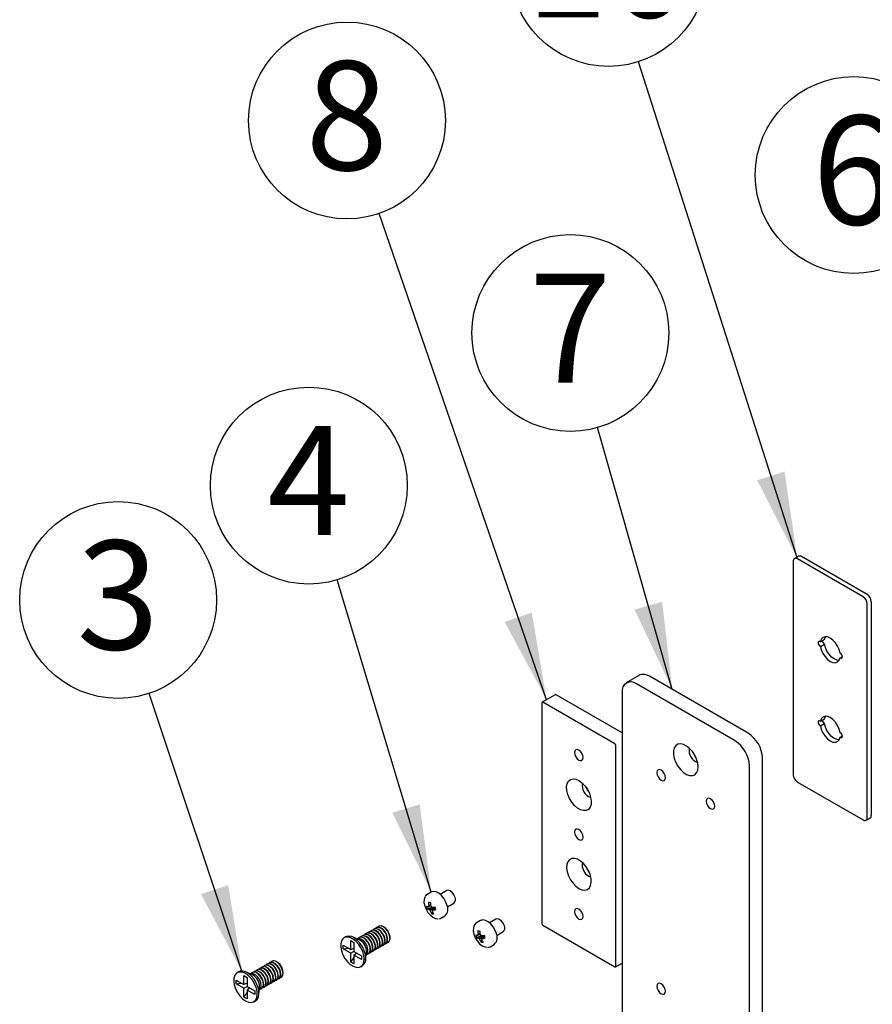
# Model space of a CAD drawing. Units: millimetres. Extents: x 5 to 296, y 3 to 205.
# Drawn here: x 106 to 126, y 126 to 148 of the extents above; entities that cross this region are included whole.
import ezdxf

# ---------------------------------------------------------------- set-up
doc = ezdxf.new("R2010")
doc.units = ezdxf.units.MM
doc.layers.add('ANOTAÇÕES', color=179, linetype='Continuous')
doc.styles.add('SLDTEXTSTYLE0', font='TXT', dxfattribs={"width": 0.7})
doc.dimstyles.new('SLDDIMSTYLE0', dxfattribs={"dimtxt": 0.18, "dimasz": 2, "dimexe": 0, "dimexo": 0.0625, "dimgap": 0, "dimtad": 0, "dimtih": 1, "dimtoh": 1, "dimdec": 0, "dimrnd": 1e-09, "dimzin": 0, "dimdsep": 46, "dimtxsty": 'Standard', "dimsah": 1, "dimcen": 0.09, "dimadec": 0, "dimazin": 0, "dimtfac": 2, "dimtdec": 0, "dimtofl": 0, "dimtmove": 0, "dimatfit": 3, "dimfxl": 1, "dimfrac": 2, "dimtolj": 1, "dimtzin": 0, "dimarcsym": 0})

# ---------------------------------------------------------------- blocks, each defined once
blk = doc.blocks.new('SW_NOTE_0_1')
at = {"layer": 'ANOTAÇÕES', "color": 0}
blk.add_circle((-0.714, 2.142), 2.258, dxfattribs=at)
at = {"layer": 'ANOTAÇÕES', "color": 0, "insert": (-0.718, 3.506), "char_height": 2.5, "attachment_point": 2, "style": 'SLDTEXTSTYLE0'}
blk.add_mtext('3', dxfattribs=at)
blk = doc.blocks.new('SW_NOTE_0_2')
at = {"layer": 'ANOTAÇÕES', "color": 0}
blk.add_circle((-0.651, 2.162), 2.258, dxfattribs=at)
at = {"layer": 'ANOTAÇÕES', "color": 0, "insert": (-0.655, 3.526), "char_height": 2.5, "attachment_point": 2, "style": 'SLDTEXTSTYLE0'}
blk.add_mtext('4', dxfattribs=at)
blk = doc.blocks.new('SW_NOTE_0_3')
at = {"layer": 'ANOTAÇÕES', "color": 0}
blk.add_circle((-0.736, 2.135), 2.258, dxfattribs=at)
at = {"layer": 'ANOTAÇÕES', "color": 0, "insert": (-0.74, 3.499), "char_height": 2.5, "attachment_point": 2, "style": 'SLDTEXTSTYLE0'}
blk.add_mtext('8', dxfattribs=at)
blk = doc.blocks.new('SW_NOTE_0_4')
at = {"layer": 'ANOTAÇÕES', "color": 0}
blk.add_circle((-0.687, 2.151), 2.258, dxfattribs=at)
at = {"layer": 'ANOTAÇÕES', "color": 0, "insert": (-0.696, 3.515), "char_height": 2.5, "attachment_point": 2, "style": 'SLDTEXTSTYLE0'}
blk.add_mtext('10', dxfattribs=at)
blk = doc.blocks.new('SW_NOTE_0_16')
at = {"layer": 'ANOTAÇÕES', "color": 0}
blk.add_circle((-0.621, 2.171), 2.258, dxfattribs=at)
at = {"layer": 'ANOTAÇÕES', "color": 0, "insert": (-0.625, 3.535), "char_height": 2.5, "attachment_point": 2, "style": 'SLDTEXTSTYLE0'}
blk.add_mtext('7', dxfattribs=at)
blk = doc.blocks.new('SW_NOTE_0_17')
at = {"layer": 'ANOTAÇÕES', "color": 0}
blk.add_circle((-0.49, 2.204), 2.258, dxfattribs=at)
at = {"layer": 'ANOTAÇÕES', "color": 0, "insert": (-0.495, 3.568), "char_height": 2.5, "attachment_point": 2, "style": 'SLDTEXTSTYLE0'}
blk.add_mtext('6', dxfattribs=at)

msp = doc.modelspace()

# ---------------------------------------------------------------- linework, layer by layer
at = {"color": 7, "linetype": 'Continuous', "lineweight": 25}
for p, q in [((123.86, 135.86), (123.766, 135.806)), ((125.341, 134.928), (123.833, 135.799)), ((125.435, 134.983), (123.927, 135.853)), ((123.738, 135.745), (123.738, 130.845)), ((125.435, 129.866), (125.435, 134.765)), ((125.53, 129.92), (125.53, 134.819)), ((124.361, 133.902), (124.356, 133.905)), ((124.356, 133.796), (124.361, 133.793)), ((124.361, 133.902), (124.455, 133.956)), ((124.361, 133.793), (124.455, 133.847)), ((124.455, 133.847), (124.45, 133.85)), ((124.818, 133.638), (124.813, 133.641)), ((124.813, 133.532), (124.865, 133.562)), ((124.813, 133.532), (124.818, 133.529)), ((120.208, 133.13), (119.908, 132.957)), ((122.704, 131.8), (120.441, 133.107)), ((122.404, 131.628), (120.142, 132.934)), ((118.28, 132.686), (117.98, 132.513)), ((119.812, 131.81), (118.296, 132.685)), ((119.812, 132.743), (119.812, 125.068)), ((117.973, 132.498), (117.973, 127.436)), ((119.647, 131.559), (117.997, 132.512)), ((124.361, 132.078), (124.356, 132.081)), ((124.356, 131.972), (124.361, 131.969)), ((124.361, 132.078), (124.455, 132.133)), ((124.361, 131.969), (124.455, 132.024)), ((124.455, 132.024), (124.45, 132.027)), ((124.818, 131.814), (124.813, 131.817)), ((124.813, 131.708), (124.865, 131.738)), ((124.813, 131.708), (124.818, 131.706)), ((119.67, 126.456), (119.67, 131.518)), ((122.734, 123.381), (122.734, 131.056)), ((123.034, 123.553), (123.034, 131.229)), ((123.833, 130.682), (125.341, 129.811)), ((125.408, 129.805), (125.502, 129.859)), ((119.048, 128.519), (119.093, 128.501)), ((115.43, 128.157), (115.34, 128.105)), ((115.788, 128.19), (115.64, 128.105)), ((115.806, 127.816), (115.954, 127.902)), ((115.343, 127.769), (115.458, 127.811)), ((115.446, 127.66), (115.47, 127.696)), ((115.606, 127.541), (115.644, 127.551)), ((115.646, 127.551), (115.657, 127.557)), ((115.657, 127.557), (115.747, 127.609)), ((116.561, 127.504), (116.471, 127.452)), ((116.919, 127.537), (116.771, 127.452)), ((113.954, 127.211), (113.948, 127.208)), ((114.011, 127.244), (114.004, 127.24)), ((114.067, 127.276), (114.06, 127.273)), ((114.123, 127.309), (114.117, 127.305)), ((114.179, 127.341), (114.173, 127.338)), ((114.236, 127.374), (114.229, 127.37)), ((116.938, 127.163), (117.086, 127.249)), ((117.997, 127.395), (119.647, 126.442)), ((113.47, 127.129), (113.433, 127.108)), ((113.588, 127.043), (113.661, 127.001)), ((113.588, 126.84), (113.588, 127.043)), ((113.782, 127.06), (113.628, 127.127)), ((113.661, 127.001), (113.661, 126.797)), ((113.785, 127.114), (113.779, 127.11)), ((113.842, 127.146), (113.835, 127.143)), ((113.898, 127.179), (113.892, 127.175)), ((114.385, 126.971), (114.391, 126.975)), ((114.441, 127.003), (114.447, 127.007)), ((116.474, 127.116), (116.59, 127.158)), ((116.577, 127.007), (116.601, 127.043)), ((113.412, 126.941), (113.588, 126.84)), ((113.412, 126.857), (113.412, 126.941)), ((113.412, 126.857), (113.534, 126.871)), ((113.588, 126.755), (113.412, 126.857)), ((113.588, 126.84), (113.661, 126.87)), ((113.661, 126.797), (113.588, 126.755)), ((113.588, 126.552), (113.588, 126.755)), ((113.661, 126.797), (113.837, 126.696)), ((113.661, 126.713), (113.723, 126.761)), ((113.929, 126.604), (113.949, 126.771)), ((113.991, 126.744), (113.997, 126.747)), ((114.047, 126.776), (114.053, 126.78)), ((114.103, 126.808), (114.11, 126.812)), ((114.16, 126.841), (114.166, 126.845)), ((114.216, 126.873), (114.222, 126.877)), ((114.272, 126.906), (114.278, 126.91)), ((114.328, 126.938), (114.335, 126.942)), ((116.737, 126.887), (116.775, 126.898)), ((116.777, 126.898), (116.788, 126.904)), ((116.788, 126.904), (116.878, 126.955)), ((111.672, 126.506), (111.665, 126.502)), ((111.728, 126.538), (111.722, 126.534)), ((111.784, 126.571), (111.778, 126.567)), ((113.588, 126.552), (113.661, 126.651)), ((113.661, 126.51), (113.588, 126.552)), ((113.661, 126.713), (113.661, 126.51)), ((113.837, 126.611), (113.661, 126.713)), ((113.837, 126.696), (113.837, 126.611)), ((119.663, 126.441), (119.812, 126.526)), ((111.018, 126.326), (110.981, 126.305)), ((111.33, 126.257), (111.176, 126.324)), ((111.334, 126.311), (111.328, 126.307)), ((111.39, 126.343), (111.384, 126.339)), ((111.447, 126.376), (111.44, 126.372)), ((111.503, 126.408), (111.497, 126.404)), ((111.559, 126.441), (111.553, 126.437)), ((111.616, 126.473), (111.609, 126.469)), ((113.815, 126.445), (113.852, 126.466)), ((110.96, 126.054), (110.96, 126.138)), ((110.96, 126.138), (111.136, 126.036)), ((110.96, 126.054), (111.082, 126.068)), ((111.136, 126.24), (111.209, 126.197)), ((111.136, 126.036), (111.136, 126.24)), ((111.209, 126.067), (111.136, 126.036)), ((111.209, 126.197), (111.209, 125.994)), ((111.765, 126.07), (111.771, 126.074)), ((111.821, 126.103), (111.827, 126.106)), ((111.877, 126.135), (111.883, 126.139)), ((111.933, 126.168), (111.94, 126.171)), ((111.99, 126.2), (111.996, 126.204)), ((111.136, 125.952), (110.96, 126.054)), ((111.136, 125.952), (111.209, 125.994)), ((111.136, 125.749), (111.136, 125.952)), ((111.136, 125.749), (111.209, 125.847)), ((111.209, 125.994), (111.385, 125.893)), ((111.272, 125.958), (111.209, 125.91)), ((111.209, 125.91), (111.209, 125.707)), ((111.385, 125.808), (111.209, 125.91)), ((111.385, 125.893), (111.385, 125.808)), ((111.478, 125.801), (111.497, 125.968)), ((111.539, 125.94), (111.546, 125.944)), ((111.596, 125.973), (111.602, 125.977)), ((111.652, 126.005), (111.658, 126.009)), ((111.708, 126.038), (111.715, 126.041)), ((111.209, 125.707), (111.136, 125.749)), ((111.364, 125.642), (111.401, 125.663))]:
    msp.add_line(p, q, dxfattribs=at)
at = {"color": 7, "linetype": 'Continuous', "lineweight": 25, "flags": 128}
for points in [[(124.813, 133.641), (124.792, 133.721), (124.756, 133.802), (124.707, 133.876), (124.649, 133.938), (124.587, 133.984), (124.525, 134.01), (124.467, 134.014), (124.418, 133.996), (124.382, 133.958), (124.361, 133.902)], [(124.455, 133.956), (124.476, 134.013), (124.478, 134.015)], [(124.356, 133.905), (124.338, 133.911), (124.323, 133.908), (124.312, 133.896), (124.309, 133.877), (124.312, 133.855), (124.323, 133.831), (124.338, 133.81), (124.356, 133.796)], [(124.361, 133.793), (124.382, 133.712), (124.418, 133.632), (124.467, 133.558), (124.525, 133.496), (124.587, 133.45), (124.649, 133.424), (124.707, 133.42), (124.756, 133.437), (124.792, 133.476), (124.813, 133.532)], [(124.79, 133.473), (124.743, 133.479), (124.681, 133.505), (124.619, 133.55), (124.561, 133.613), (124.512, 133.687), (124.476, 133.767), (124.455, 133.847)], [(124.818, 133.529), (124.836, 133.523), (124.851, 133.526), (124.861, 133.538), (124.865, 133.556), (124.861, 133.579), (124.851, 133.603), (124.836, 133.623), (124.818, 133.638)], [(124.813, 131.817), (124.792, 131.898), (124.756, 131.978), (124.707, 132.052), (124.649, 132.114), (124.587, 132.16), (124.525, 132.186), (124.467, 132.19), (124.418, 132.173), (124.382, 132.134), (124.361, 132.078)], [(124.455, 132.133), (124.476, 132.189), (124.478, 132.191)], [(124.356, 132.081), (124.338, 132.087), (124.323, 132.084), (124.312, 132.073), (124.309, 132.054), (124.312, 132.031), (124.323, 132.007), (124.338, 131.987), (124.356, 131.972)], [(124.361, 131.969), (124.382, 131.889), (124.418, 131.809), (124.467, 131.735), (124.525, 131.672), (124.587, 131.627), (124.649, 131.6), (124.707, 131.596), (124.756, 131.614), (124.792, 131.652), (124.813, 131.708)], [(124.79, 131.65), (124.743, 131.655), (124.681, 131.681), (124.619, 131.727), (124.561, 131.789), (124.512, 131.863), (124.476, 131.943), (124.455, 132.024)], [(124.818, 131.706), (124.836, 131.699), (124.851, 131.702), (124.861, 131.714), (124.865, 131.733), (124.861, 131.756), (124.851, 131.779), (124.836, 131.8), (124.818, 131.814)], [(121.556, 131.029), (121.547, 131.115), (121.521, 131.206), (121.479, 131.297), (121.425, 131.38), (121.361, 131.452), (121.291, 131.508), (121.22, 131.543), (121.153, 131.557), (121.093, 131.548), (121.044, 131.516), (121.01, 131.464), (120.993, 131.395), (120.993, 131.313), (121.01, 131.224), (121.044, 131.132), (121.093, 131.044), (121.153, 130.966), (121.22, 130.902), (121.291, 130.856), (121.361, 130.831), (121.425, 130.829), (121.479, 130.849), (121.521, 130.892), (121.547, 130.953), (121.556, 131.029)], [(118.921, 131.243), (118.913, 131.292), (118.892, 131.341), (118.86, 131.384), (118.822, 131.415), (118.784, 131.428), (118.752, 131.422), (118.73, 131.397), (118.723, 131.358), (118.73, 131.31), (118.752, 131.26), (118.784, 131.217), (118.822, 131.186), (118.86, 131.173), (118.892, 131.179), (118.913, 131.204), (118.921, 131.243)], [(120.806, 130.781), (120.799, 130.829), (120.777, 130.878), (120.745, 130.922), (120.707, 130.952), (120.67, 130.966), (120.637, 130.959), (120.616, 130.935), (120.608, 130.895), (120.616, 130.847), (120.637, 130.798), (120.67, 130.754), (120.707, 130.724), (120.745, 130.711), (120.777, 130.717), (120.799, 130.742), (120.806, 130.781)], [(118.822, 130.715), (118.892, 130.665), (118.958, 130.596), (119.015, 130.515), (119.061, 130.426), (119.091, 130.334), (119.104, 130.246), (119.1, 130.167), (119.078, 130.102), (119.04, 130.055), (118.988, 130.029), (118.926, 130.025), (118.857, 130.044), (118.786, 130.085), (118.718, 130.145), (118.656, 130.221), (118.604, 130.306), (118.566, 130.397), (118.544, 130.488), (118.54, 130.572), (118.553, 130.645), (118.583, 130.702), (118.628, 130.739), (118.686, 130.754), (118.751, 130.746), (118.822, 130.715)], [(121.938, 130.128), (121.93, 130.176), (121.909, 130.225), (121.877, 130.269), (121.839, 130.299), (121.801, 130.312), (121.769, 130.306), (121.747, 130.281), (121.74, 130.242), (121.747, 130.194), (121.769, 130.145), (121.801, 130.101), (121.839, 130.071), (121.877, 130.057), (121.909, 130.064), (121.93, 130.088), (121.938, 130.128)], [(118.921, 129.42), (118.913, 129.468), (118.892, 129.517), (118.86, 129.561), (118.822, 129.591), (118.784, 129.604), (118.752, 129.598), (118.73, 129.574), (118.723, 129.534), (118.73, 129.486), (118.752, 129.437), (118.784, 129.393), (118.822, 129.363), (118.86, 129.35), (118.892, 129.356), (118.913, 129.38), (118.921, 129.42)], [(118.822, 128.239), (118.892, 128.208), (118.958, 128.2), (119.015, 128.215), (119.061, 128.252), (119.091, 128.309), (119.104, 128.382), (119.1, 128.466), (119.078, 128.557), (119.04, 128.648), (118.988, 128.733), (118.926, 128.809), (118.857, 128.869), (118.786, 128.91), (118.718, 128.929), (118.656, 128.925), (118.604, 128.899), (118.566, 128.852), (118.544, 128.787), (118.54, 128.708), (118.553, 128.62), (118.583, 128.528), (118.628, 128.439), (118.686, 128.358), (118.751, 128.289), (118.822, 128.239)], [(115.795, 127.862), (115.764, 127.941), (115.721, 128.015), (115.667, 128.079), (115.608, 128.129), (115.547, 128.161), (115.489, 128.172), (115.438, 128.161), (115.43, 128.157)], [(115.98, 128.035), (115.955, 128.094), (115.916, 128.146), (115.871, 128.182), (115.826, 128.198), (115.788, 128.19), (115.788, 128.19)], [(115.287, 128.04), (115.27, 127.987), (115.267, 127.918), (115.283, 127.841), (115.314, 127.762), (115.358, 127.688), (115.413, 127.625), (115.473, 127.578), (115.534, 127.55), (115.584, 127.544)], [(118.921, 127.596), (118.913, 127.644), (118.892, 127.694), (118.86, 127.737), (118.822, 127.768), (118.784, 127.781), (118.752, 127.775), (118.73, 127.75), (118.723, 127.711), (118.73, 127.662), (118.752, 127.613), (118.784, 127.57), (118.822, 127.539), (118.86, 127.526), (118.892, 127.532), (118.913, 127.557), (118.921, 127.596)], [(116.927, 127.209), (116.896, 127.288), (116.852, 127.362), (116.798, 127.426), (116.739, 127.476), (116.678, 127.508), (116.62, 127.519), (116.57, 127.508), (116.561, 127.504)], [(117.111, 127.382), (117.086, 127.441), (117.048, 127.493), (117.003, 127.529), (116.957, 127.545), (116.919, 127.537), (116.919, 127.537)], [(114.075, 126.799), (114.094, 126.804), (114.127, 126.831), (114.145, 126.877), (114.145, 126.937), (114.127, 127.003), (114.094, 127.069), (114.049, 127.125), (113.997, 127.165), (113.946, 127.184), (113.901, 127.18), (113.87, 127.156)], [(114.11, 126.812), (114.133, 126.834), (114.151, 126.88), (114.151, 126.94), (114.133, 127.007), (114.1, 127.072), (114.055, 127.128), (114.004, 127.168), (113.953, 127.187), (113.908, 127.183), (113.898, 127.179)], [(114.132, 126.832), (114.15, 126.836), (114.183, 126.863), (114.201, 126.909), (114.201, 126.969), (114.183, 127.036), (114.15, 127.101), (114.105, 127.157), (114.054, 127.197), (114.003, 127.216), (113.958, 127.212), (113.926, 127.188)], [(114.166, 126.845), (114.19, 126.867), (114.208, 126.913), (114.208, 126.973), (114.19, 127.04), (114.156, 127.105), (114.111, 127.161), (114.06, 127.201), (114.009, 127.22), (113.964, 127.216), (113.954, 127.211)], [(114.188, 126.864), (114.206, 126.869), (114.24, 126.896), (114.257, 126.942), (114.257, 127.002), (114.24, 127.068), (114.206, 127.134), (114.161, 127.19), (114.11, 127.23), (114.059, 127.249), (114.014, 127.245), (113.982, 127.221)], [(114.222, 126.877), (114.246, 126.899), (114.264, 126.945), (114.264, 127.005), (114.246, 127.072), (114.213, 127.137), (114.168, 127.193), (114.116, 127.233), (114.065, 127.252), (114.02, 127.248), (114.011, 127.244)], [(114.244, 126.897), (114.262, 126.901), (114.296, 126.928), (114.314, 126.974), (114.314, 127.034), (114.296, 127.101), (114.262, 127.166), (114.217, 127.222), (114.166, 127.262), (114.115, 127.281), (114.07, 127.277), (114.038, 127.253)], [(114.278, 126.91), (114.302, 126.932), (114.32, 126.978), (114.32, 127.038), (114.302, 127.105), (114.269, 127.17), (114.224, 127.226), (114.173, 127.266), (114.121, 127.285), (114.076, 127.281), (114.067, 127.276)], [(114.3, 126.929), (114.319, 126.934), (114.352, 126.96), (114.37, 127.007), (114.37, 127.067), (114.352, 127.133), (114.319, 127.199), (114.274, 127.255), (114.223, 127.295), (114.171, 127.314), (114.126, 127.31), (114.095, 127.285)], [(114.335, 126.942), (114.359, 126.964), (114.376, 127.01), (114.376, 127.07), (114.359, 127.137), (114.325, 127.202), (114.28, 127.258), (114.229, 127.298), (114.178, 127.317), (114.133, 127.313), (114.123, 127.309)], [(114.357, 126.962), (114.375, 126.966), (114.408, 126.993), (114.426, 127.039), (114.426, 127.099), (114.408, 127.166), (114.375, 127.231), (114.33, 127.287), (114.279, 127.327), (114.228, 127.346), (114.183, 127.342), (114.151, 127.318)], [(114.391, 126.975), (114.415, 126.997), (114.433, 127.043), (114.433, 127.103), (114.415, 127.17), (114.381, 127.235), (114.336, 127.291), (114.285, 127.331), (114.234, 127.35), (114.189, 127.346), (114.179, 127.341)], [(114.413, 126.994), (114.431, 126.999), (114.465, 127.025), (114.482, 127.072), (114.482, 127.132), (114.465, 127.198), (114.431, 127.264), (114.386, 127.32), (114.335, 127.36), (114.284, 127.379), (114.239, 127.375), (114.207, 127.35)], [(114.447, 127.007), (114.471, 127.029), (114.489, 127.075), (114.489, 127.135), (114.471, 127.202), (114.438, 127.267), (114.393, 127.323), (114.341, 127.363), (114.29, 127.382), (114.245, 127.378), (114.236, 127.374)], [(116.419, 127.387), (116.401, 127.334), (116.399, 127.265), (116.414, 127.188), (116.445, 127.109), (116.49, 127.035), (116.544, 126.972), (116.605, 126.924), (116.665, 126.897), (116.716, 126.891)], [(113.895, 126.62), (113.886, 126.703), (113.861, 126.79), (113.821, 126.876), (113.769, 126.956), (113.708, 127.025), (113.641, 127.078), (113.573, 127.112), (113.509, 127.126), (113.452, 127.117), (113.405, 127.086), (113.372, 127.037), (113.356, 126.97), (113.356, 126.892), (113.372, 126.806), (113.405, 126.719), (113.452, 126.635), (113.509, 126.56), (113.573, 126.499), (113.641, 126.455), (113.708, 126.431), (113.769, 126.429), (113.821, 126.448), (113.861, 126.489), (113.886, 126.547), (113.895, 126.62)], [(113.932, 126.641), (113.923, 126.724), (113.898, 126.811), (113.858, 126.898), (113.806, 126.978), (113.745, 127.046), (113.678, 127.1), (113.61, 127.134), (113.546, 127.147), (113.488, 127.138), (113.47, 127.129)], [(113.941, 126.715), (113.965, 126.737), (113.982, 126.783), (113.982, 126.843), (113.965, 126.91), (113.931, 126.975), (113.886, 127.031), (113.835, 127.071), (113.784, 127.09), (113.739, 127.086), (113.729, 127.081)], [(113.963, 126.734), (113.981, 126.739), (114.015, 126.766), (114.032, 126.812), (114.032, 126.872), (114.015, 126.938), (113.981, 127.004), (113.936, 127.06), (113.885, 127.1), (113.834, 127.119), (113.789, 127.115), (113.757, 127.091)], [(113.997, 126.747), (114.021, 126.769), (114.039, 126.815), (114.039, 126.875), (114.021, 126.942), (113.987, 127.007), (113.942, 127.063), (113.891, 127.103), (113.84, 127.122), (113.795, 127.118), (113.785, 127.114)], [(114.019, 126.767), (114.037, 126.771), (114.071, 126.798), (114.089, 126.844), (114.089, 126.904), (114.071, 126.971), (114.037, 127.036), (113.992, 127.092), (113.941, 127.132), (113.89, 127.151), (113.845, 127.147), (113.813, 127.123)], [(114.053, 126.78), (114.077, 126.802), (114.095, 126.848), (114.095, 126.908), (114.077, 126.975), (114.044, 127.04), (113.999, 127.096), (113.948, 127.136), (113.896, 127.155), (113.851, 127.151), (113.842, 127.146)], [(111.849, 126.126), (111.886, 126.141), (111.912, 126.178), (111.921, 126.232), (111.912, 126.297), (111.886, 126.363), (111.846, 126.425), (111.797, 126.474), (111.745, 126.504), (111.696, 126.511), (111.657, 126.496), (111.643, 126.482)], [(111.883, 126.139), (111.892, 126.145), (111.918, 126.182), (111.927, 126.236), (111.918, 126.3), (111.892, 126.367), (111.852, 126.429), (111.804, 126.477), (111.752, 126.507), (111.703, 126.515), (111.672, 126.506)], [(111.905, 126.159), (111.942, 126.174), (111.968, 126.211), (111.977, 126.265), (111.968, 126.329), (111.942, 126.396), (111.902, 126.458), (111.854, 126.506), (111.802, 126.536), (111.753, 126.544), (111.713, 126.528), (111.7, 126.515)], [(111.94, 126.171), (111.949, 126.177), (111.975, 126.214), (111.984, 126.268), (111.975, 126.333), (111.949, 126.4), (111.909, 126.461), (111.86, 126.51), (111.808, 126.54), (111.759, 126.548), (111.728, 126.538)], [(111.962, 126.191), (111.998, 126.206), (112.024, 126.243), (112.033, 126.297), (112.024, 126.361), (111.998, 126.428), (111.959, 126.49), (111.91, 126.539), (111.858, 126.569), (111.809, 126.576), (111.769, 126.561), (111.756, 126.547)], [(111.996, 126.204), (112.005, 126.21), (112.031, 126.247), (112.04, 126.301), (112.031, 126.365), (112.005, 126.432), (111.965, 126.494), (111.916, 126.542), (111.864, 126.572), (111.815, 126.58), (111.784, 126.571)], [(111.173, 125.661), (111.24, 125.632), (111.303, 125.624), (111.358, 125.638), (111.401, 125.674), (111.43, 125.728), (111.443, 125.798), (111.439, 125.878), (111.418, 125.965), (111.381, 126.052), (111.332, 126.134), (111.272, 126.206), (111.207, 126.264), (111.139, 126.303), (111.073, 126.321), (111.014, 126.318), (110.964, 126.293), (110.928, 126.247), (110.907, 126.185), (110.903, 126.109), (110.915, 126.025), (110.944, 125.938), (110.988, 125.852), (111.042, 125.775), (111.105, 125.709), (111.173, 125.661)], [(111.401, 125.663), (111.438, 125.695), (111.467, 125.749), (111.48, 125.819), (111.475, 125.899), (111.455, 125.986), (111.418, 126.073), (111.369, 126.155), (111.309, 126.227), (111.244, 126.285), (111.176, 126.324), (111.11, 126.342), (111.051, 126.339), (111.018, 126.326)], [(111.49, 125.912), (111.498, 125.918), (111.524, 125.955), (111.533, 126.008), (111.524, 126.073), (111.498, 126.14), (111.459, 126.201), (111.41, 126.25), (111.358, 126.28), (111.309, 126.288), (111.278, 126.278)], [(111.511, 125.931), (111.548, 125.946), (111.574, 125.983), (111.583, 126.037), (111.574, 126.102), (111.548, 126.169), (111.508, 126.23), (111.46, 126.279), (111.408, 126.309), (111.359, 126.317), (111.319, 126.301), (111.306, 126.287)], [(111.546, 125.944), (111.555, 125.95), (111.581, 125.987), (111.59, 126.041), (111.581, 126.105), (111.555, 126.172), (111.515, 126.234), (111.466, 126.283), (111.414, 126.313), (111.365, 126.32), (111.334, 126.311)], [(111.568, 125.964), (111.605, 125.979), (111.631, 126.016), (111.64, 126.07), (111.631, 126.134), (111.605, 126.201), (111.565, 126.263), (111.516, 126.311), (111.464, 126.341), (111.415, 126.349), (111.375, 126.333), (111.362, 126.32)], [(111.602, 125.977), (111.611, 125.983), (111.637, 126.02), (111.646, 126.073), (111.637, 126.138), (111.611, 126.205), (111.571, 126.266), (111.522, 126.315), (111.47, 126.345), (111.421, 126.353), (111.39, 126.343)], [(111.624, 125.996), (111.661, 126.011), (111.687, 126.048), (111.696, 126.102), (111.687, 126.167), (111.661, 126.234), (111.621, 126.295), (111.572, 126.344), (111.52, 126.374), (111.471, 126.382), (111.431, 126.366), (111.418, 126.352)], [(111.658, 126.009), (111.667, 126.015), (111.693, 126.052), (111.702, 126.106), (111.693, 126.17), (111.667, 126.237), (111.627, 126.299), (111.579, 126.348), (111.527, 126.378), (111.478, 126.385), (111.447, 126.376)], [(111.68, 126.029), (111.717, 126.044), (111.743, 126.081), (111.752, 126.135), (111.743, 126.199), (111.717, 126.266), (111.677, 126.328), (111.628, 126.376), (111.576, 126.406), (111.528, 126.414), (111.488, 126.398), (111.475, 126.385)], [(111.715, 126.041), (111.723, 126.048), (111.749, 126.085), (111.758, 126.138), (111.749, 126.203), (111.723, 126.27), (111.684, 126.331), (111.635, 126.38), (111.583, 126.41), (111.534, 126.418), (111.503, 126.408)], [(111.737, 126.061), (111.773, 126.076), (111.799, 126.113), (111.808, 126.167), (111.799, 126.232), (111.773, 126.299), (111.734, 126.36), (111.685, 126.409), (111.633, 126.439), (111.584, 126.446), (111.544, 126.431), (111.531, 126.417)], [(111.771, 126.074), (111.78, 126.08), (111.806, 126.117), (111.815, 126.171), (111.806, 126.235), (111.78, 126.302), (111.74, 126.364), (111.691, 126.412), (111.639, 126.443), (111.59, 126.45), (111.559, 126.441)], [(111.793, 126.094), (111.83, 126.109), (111.856, 126.146), (111.865, 126.2), (111.856, 126.264), (111.83, 126.331), (111.79, 126.393), (111.741, 126.441), (111.689, 126.471), (111.64, 126.479), (111.6, 126.463), (111.587, 126.45)], [(111.827, 126.106), (111.836, 126.112), (111.862, 126.149), (111.871, 126.203), (111.862, 126.268), (111.836, 126.335), (111.796, 126.396), (111.747, 126.445), (111.695, 126.475), (111.647, 126.483), (111.616, 126.473)], [(120.806, 125.882), (120.799, 125.93), (120.777, 125.979), (120.745, 126.023), (120.707, 126.053), (120.67, 126.066), (120.637, 126.06), (120.616, 126.035), (120.608, 125.996), (120.616, 125.948), (120.637, 125.898), (120.67, 125.855), (120.707, 125.825), (120.745, 125.811), (120.777, 125.818), (120.799, 125.842), (120.806, 125.882)]]:
    msp.add_lwpolyline(points, dxfattribs=at)
at = {"color": 7, "linetype": 'Continuous', "lineweight": 25}
for centre, radius, start, end in [((123.796, 135.754), 0.0582, 50.7967, 189.214), ((123.888, 135.799), 0.0671, 54.3824, 114.3071), ((125.231, 134.756), 0.205, 2.6055, 57.3945), ((125.325, 134.81), 0.205, 2.6055, 57.3945), ((124.506, 133.937), 0.104, 186.048, 237.205), ((120.304, 132.916), 0.235, 54.3824, 114.3071), ((120.013, 132.776), 0.204, 50.7967, 189.214), ((118.286, 132.671), 0.0168, 54.3824, 114.3071), ((117.988, 132.5), 0.0146, 50.7967, 189.214), ((124.506, 132.114), 0.104, 186.048, 237.205), ((122.317, 131.196), 0.717, 2.6055, 57.3945), ((119.619, 131.516), 0.0512, 2.6055, 57.3945), ((122.018, 131.023), 0.717, 2.6055, 57.3945), ((121.643, 131.406), 0.295, 169.5207, 250.4739), ((121.782, 131.486), 0.367, 198.9186, 221.076), ((123.943, 130.855), 0.205, 182.6055, 237.3945), ((119.192, 130.602), 0.295, 169.5208, 250.4738), ((119.33, 130.682), 0.366, 198.8934, 221.1013), ((125.464, 129.913), 0.0657, 305.0133, 6.2988), ((125.378, 129.856), 0.0582, 230.7967, 9.214), ((119.199, 128.78), 0.302, 170.0798, 239.9867), ((119.33, 128.858), 0.366, 198.8934, 221.1013), ((116.048, 134.521), 6.63, 264.1078, 264.4975), ((116.031, 127.97), 0.665, 183.7846, 191.1827), ((116.076, 127.966), 0.665, 183.7846, 191.1827), ((115.604, 127.767), 0.213, 311.8431, 26.459), ((115.878, 127.986), 0.114, 312.3806, 25.9214), ((115.413, 128.059), 0.244, 248.7335, 259.52), ((115.795, 127.937), 0.482, 192.6474, 200.4097), ((115.431, 127.996), 0.244, 248.7335, 259.52), ((115.403, 127.817), 0.0343, 135.2273, 176.0007), ((115.472, 127.813), 0.101, 213.6123, 233.2455), ((115.9, 127.929), 0.528, 201.99, 210.6222), ((115.363, 127.755), 0.101, 33.6123, 53.2455), ((115.496, 127.932), 0.276, 259.6215, 268.9838), ((115.465, 128.612), 0.801, 268.6894, 273.5663), ((115.431, 127.751), 0.0343, 315.2273, 356.0007), ((115.945, 127.925), 0.528, 201.99, 210.6222), ((115.484, 128.549), 0.801, 268.6894, 273.5663), ((116.555, 128.087), 1.075, 194.7908, 198.2662), ((118.024, 127.438), 0.0512, 182.6055, 237.3945), ((117.179, 133.868), 6.63, 264.1078, 264.4975), ((117.163, 127.317), 0.665, 183.7846, 191.1827), ((116.534, 127.164), 0.0343, 135.2273, 176.0007), ((117.207, 127.312), 0.665, 183.7846, 191.1827), ((116.494, 127.102), 0.101, 33.6123, 53.2455), ((116.736, 127.114), 0.213, 311.8431, 26.459), ((117.009, 127.333), 0.114, 312.3806, 25.9214), ((113.646, 126.789), 0.303, 356.5757, 63.4189), ((116.544, 127.406), 0.244, 248.7335, 259.52), ((116.926, 127.284), 0.482, 192.6474, 200.4097), ((116.563, 127.343), 0.244, 248.7335, 259.52), ((116.603, 127.16), 0.101, 213.6123, 233.2455), ((117.032, 127.276), 0.528, 201.99, 210.6222), ((116.627, 127.279), 0.276, 259.6215, 268.9838), ((116.597, 127.959), 0.801, 268.6894, 273.5663), ((116.563, 127.098), 0.0343, 315.2273, 356.0007), ((117.077, 127.272), 0.528, 201.99, 210.6222), ((116.615, 127.896), 0.801, 268.6894, 273.5663), ((117.686, 127.434), 1.075, 194.7908, 198.2662), ((113.749, 126.619), 0.184, 304.2034, 7.1087), ((119.656, 126.454), 0.0146, 230.7967, 9.214), ((111.195, 125.986), 0.303, 356.5756, 63.419)]:
    msp.add_arc(centre, radius, start, end, dxfattribs=at)
for points, knots in [([(115.339, 128.104), (115.338, 128.104), (115.322, 128.099), (115.304, 128.08), (115.294, 128.057), (115.291, 128.052)], [0, 0, 0, 0, 0.007702, 0.742365, 1, 1, 1, 1]), ([(115.42, 127.846), (115.408, 127.84), (115.391, 127.831), (115.374, 127.822), (115.369, 127.819)], [0, 0, 0, 0, 0.692262, 1, 1, 1, 1]), ([(115.378, 127.841), (115.383, 127.843), (115.396, 127.849), (115.408, 127.855), (115.416, 127.858)], [0, 0, 0, 0, 0.406582, 1, 1, 1, 1]), ([(115.387, 127.757), (115.392, 127.759), (115.427, 127.778), (115.462, 127.796), (115.492, 127.812)], [0, 0, 0, 0, 0.150757, 1, 1, 1, 1]), ([(115.533, 127.818), (115.526, 127.813), (115.49, 127.787), (115.449, 127.758), (115.416, 127.735), (115.411, 127.732)], [0, 0, 0, 0, 0.1748984, 0.8832435, 1, 1, 1, 1]), ([(115.523, 127.785), (115.509, 127.776), (115.489, 127.764), (115.47, 127.752), (115.466, 127.749)], [0, 0, 0, 0, 0.7645094, 1, 1, 1, 1]), ([(116.47, 127.451), (116.47, 127.451), (116.453, 127.445), (116.436, 127.427), (116.425, 127.404), (116.423, 127.398)], [0, 0, 0, 0, 0.007702, 0.742365, 1, 1, 1, 1]), ([(116.551, 127.193), (116.539, 127.187), (116.522, 127.178), (116.505, 127.169), (116.5, 127.166)], [0, 0, 0, 0, 0.692262, 1, 1, 1, 1]), ([(116.51, 127.188), (116.515, 127.19), (116.527, 127.196), (116.54, 127.201), (116.547, 127.205)], [0, 0, 0, 0, 0.406582, 1, 1, 1, 1]), ([(116.518, 127.104), (116.524, 127.106), (116.559, 127.125), (116.594, 127.143), (116.623, 127.159)], [0, 0, 0, 0, 0.150757, 1, 1, 1, 1]), ([(116.664, 127.165), (116.657, 127.16), (116.621, 127.134), (116.581, 127.105), (116.547, 127.082), (116.542, 127.078)], [0, 0, 0, 0, 0.1748984, 0.8832435, 1, 1, 1, 1]), ([(116.655, 127.132), (116.64, 127.123), (116.621, 127.111), (116.601, 127.099), (116.597, 127.096)], [0, 0, 0, 0, 0.7645094, 1, 1, 1, 1])]:
    msp.add_open_spline(points, degree=3, knots=knots, dxfattribs=at)

# ---------------------------------------------------------------- block references
at = {"layer": 'ANOTAÇÕES'}
for name, p in [('SW_NOTE_0_4', (120.187, 147.208)), ('SW_NOTE_0_3', (114.236, 143.724)), ('SW_NOTE_0_17', (125.615, 142.404)), ('SW_NOTE_0_16', (119.246, 138.813)), ('SW_NOTE_0_2', (113.276, 135.321)), ('SW_NOTE_0_1', (108.964, 132.716))]:
    msp.add_blockref(name, p, dxfattribs=at)

# ---------------------------------------------------------------- leaders
for points in [[(123.833, 135.799), (120.187, 147.208)], [(118.08, 132.571), (114.236, 143.724)], [(120.964, 132.805), (119.246, 138.813)], [(115.432, 128.158), (113.276, 135.321)], [(111.097, 126.317), (108.964, 132.716)]]:
    msp.add_leader(points, dimstyle='SLDDIMSTYLE0', dxfattribs=at)

doc.saveas('drawing.dxf')
